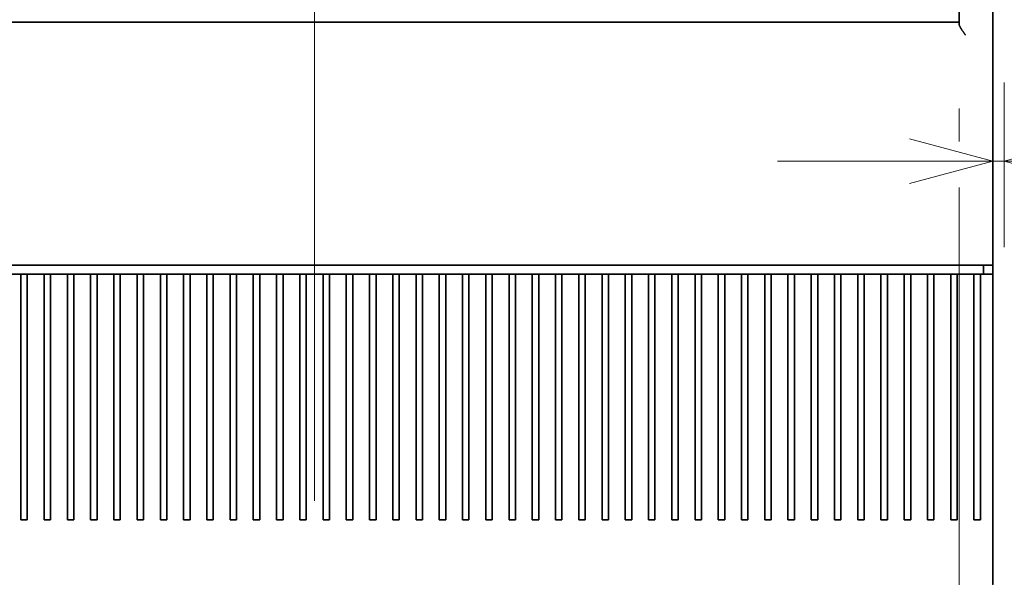
# Model space of a CAD drawing. Extents: x -1000000 to 1000000, y -1000000 to 1000000.
# Drawn here: x 129 to 152, y 200 to 213 of the extents above; entities that cross this region are included whole.
import ezdxf
from ezdxf.enums import TextEntityAlignment as Align

# ---------------------------------------------------------------- set-up
doc = ezdxf.new("R2010")
doc.units = 0
doc.linetypes.add('DASHDOT', pattern=[18.5, 12, -3, 0.5, -3])
doc.layers.get('0').update_dxf_attribs({"lineweight": 13})
doc.styles.get("Standard").update_dxf_attribs({"font": 'isocp.shx'})
doc.dimstyles.get("Standard").update_dxf_attribs({"dimtxt": 2.5, "dimasz": 2.5, "dimexe": 1.25, "dimexo": 0.625, "dimtad": 1, "dimcen": 2.5, "dimadec": 0, "dimazin": 0, "dimtfac": 1, "dimtmove": 0, "dimatfit": 0, "dimfxl": 1, "dimarcsym": 0})

# ---------------------------------------------------------------- blocks, each defined once
blk = doc.blocks.new('*D24')
at = {"color": 230, "lineweight": 13}
blk.add_line((151.892671, 205.118852), (151.892671, 175.293185), dxfattribs=at)
at = {"color": 230, "lineweight": 13, "ltscale": 0.432048}
blk.add_line((136.142671, 192.575114), (136.142671, 175.293185), dxfattribs=at)
at = {"color": 230, "lineweight": 13, "ltscale": 0.39375}
blk.add_line((136.142671, 177.293182), (151.892671, 177.293182), dxfattribs=at)
at = {"color": 230, "lineweight": 13}
for points in [[(138.074523, 177.810821), (136.142671, 177.293182), (138.074523, 176.775547)], [(149.96082, 176.775547), (151.892671, 177.293182), (149.96082, 177.810821)]]:
    blk.add_lwpolyline(points, dxfattribs=at)
for s, p, p2 in [('52.5', (139.94793, 178.293185), (148.087411, 178.293185)), ('"', (147.354078, 174.293186), (148.820745, 174.293186)), ('2.07', (139.214597, 174.293186), (147.354078, 174.293186))]:
    blk.add_text(s, height=2, dxfattribs=at).set_placement(p, p2, align=Align.FIT)
blk = doc.blocks.new('*D25')
at = {"color": 230, "lineweight": 13, "ltscale": 0.019099}
blk.add_line((151.112671, 210.758852), (151.112671, 209.994873), dxfattribs=at)
at = {"color": 230, "lineweight": 13}
blk.add_line((151.112671, 208.920959), (151.112671, 184.89885), dxfattribs=at)
at = {"color": 230, "lineweight": 13, "ltscale": 0.191907}
blk.add_line((136.142671, 192.575114), (136.142671, 184.89885), dxfattribs=at)
at = {"color": 230, "lineweight": 13, "ltscale": 0.37425}
blk.add_line((136.142671, 186.898849), (151.112671, 186.898849), dxfattribs=at)
at = {"color": 230, "lineweight": 13}
for points in [[(138.074523, 187.416488), (136.142671, 186.898849), (138.074523, 186.381212)], [(149.180819, 186.381212), (151.112671, 186.898849), (149.180819, 187.416488)]]:
    blk.add_lwpolyline(points, dxfattribs=at)
for s, p, p2 in [('49.9', (139.55793, 187.898847), (147.697411, 187.898847)), ('"', (146.964078, 183.898849), (148.430745, 183.898849)), ('1.96', (138.824597, 183.898849), (146.964078, 183.898849))]:
    blk.add_text(s, height=2, dxfattribs=at).set_placement(p, p2, align=Align.FIT)
blk = doc.blocks.new('*D26')
at = {"color": 230, "lineweight": 13, "ltscale": 0.416174}
for p, q in [((153.05267, 247.408852), (169.699646, 247.408852)), ((153.05267, 197.608852), (169.699646, 197.608852))]:
    blk.add_line(p, q, dxfattribs=at)
at = {"color": 230, "lineweight": 13}
blk.add_line((167.699646, 197.608852), (167.699646, 247.408852), dxfattribs=at)
for points in [[(168.217283, 245.477), (167.699646, 247.408852), (167.182007, 245.477)], [(167.182007, 199.540704), (167.699646, 197.608852), (168.217283, 199.540704)]]:
    blk.add_lwpolyline(points, dxfattribs=at)
for s, p, p2 in [('"', (170.699646, 225.845259), (170.699646, 227.311926)), ('6.54', (170.699646, 217.705779), (170.699646, 225.845259)), ('166', (166.699646, 219.506547), (166.699646, 225.511158))]:
    blk.add_text(s, height=2, rotation=90.000003, dxfattribs=at).set_placement(p, p2, align=Align.FIT)
blk = doc.blocks.new('*D27')
at = {"color": 230, "lineweight": 13, "ltscale": 0.057053}
blk.add_line((151.892671, 209.253357), (151.892671, 211.535463), dxfattribs=at)
at = {"color": 230, "lineweight": 13, "ltscale": 0.095585}
blk.add_line((152.162671, 211.358852), (152.162671, 207.535462), dxfattribs=at)
at = {"color": 230, "lineweight": 13, "ltscale": 0.439181}
blk.add_line((146.892671, 209.535463), (164.459904, 209.535463), dxfattribs=at)
at = {"color": 230, "lineweight": 13}
for points in [[(149.96082, 209.017825), (151.892671, 209.535463), (149.96082, 210.053101)], [(154.094522, 210.053101), (152.162671, 209.535463), (154.094522, 209.017825)]]:
    blk.add_lwpolyline(points, dxfattribs=at)
for s, p, p2 in [('1', (158.789396, 210.535463), (160.524265, 210.535463)), ('"', (162.993239, 206.535463), (164.459904, 206.535463)), ('0.04', (154.853756, 206.535463), (162.993236, 206.535463))]:
    blk.add_text(s, height=2, dxfattribs=at).set_placement(p, p2, align=Align.FIT)
blk = doc.blocks.new('BLOCK28')
at = {"color": 7, "lineweight": 35}
for p, q in [((35, -51.3), (35, 51.3)), ((32.4, -32.5), (32.4, 12.5)), ((35, -67), (35, -32)), ((-64.9, -32.5), (29.9, -32.5)), ((-69, -51.3), (34, -51.3)), ((-68.3, -52), (33.3, -52))]:
    blk.add_line(p, q, dxfattribs=at)
at = {"color": 7, "lineweight": 35, "ltscale": 0.0625}
blk.add_line((32.4, -32.5), (29.9, -32.5), dxfattribs=at)
at = {"color": 7, "lineweight": 35, "ltscale": 0.003349}
blk.add_line((32.4, -32.634), (32.4, -32.5), dxfattribs=at)
at = {"color": 7, "lineweight": 35, "ltscale": 0.025}
for p, q in [((35, -51.3), (34, -51.3)), ((34.3, -52), (33.3, -52))]:
    blk.add_line(p, q, dxfattribs=at)
at = {"color": 7, "lineweight": 35, "ltscale": 0.0175}
blk.add_line((34.3, -51.3), (34.3, -52), dxfattribs=at)
at = {"color": 7, "lineweight": 35, "ltscale": 0.0325}
for p, q in [((-41.55, -52), (-40.25, -52)), ((-39.75, -52), (-38.45, -52)), ((-37.95, -52), (-36.65, -52)), ((-36.15, -52), (-34.85, -52)), ((-34.35, -52), (-33.05, -52)), ((-32.55, -52), (-31.25, -52)), ((-30.75, -52), (-29.45, -52)), ((-28.95, -52), (-27.65, -52)), ((-27.15, -52), (-25.85, -52)), ((-25.35, -52), (-24.05, -52)), ((-23.55, -52), (-22.25, -52)), ((-21.75, -52), (-20.45, -52)), ((-19.95, -52), (-18.65, -52)), ((-18.15, -52), (-16.85, -52)), ((-16.35, -52), (-15.05, -52)), ((-14.55, -52), (-13.25, -52)), ((-12.75, -52), (-11.45, -52)), ((-10.95, -52), (-9.65, -52)), ((-9.15, -52), (-7.85, -52)), ((-7.35, -52), (-6.05, -52)), ((-5.55, -52), (-4.25, -52)), ((-3.75, -52), (-2.45, -52)), ((-1.95, -52), (-0.65, -52)), ((-0.15, -52), (1.15, -52)), ((1.65, -52), (2.95, -52)), ((3.45, -52), (4.75, -52)), ((5.25, -52), (6.55, -52)), ((7.05, -52), (8.35, -52)), ((8.85, -52), (10.15, -52)), ((10.65, -52), (11.95, -52)), ((12.45, -52), (13.75, -52)), ((14.25, -52), (15.55, -52)), ((16.05, -52), (17.35, -52)), ((17.85, -52), (19.15, -52)), ((19.65, -52), (20.95, -52)), ((21.45, -52), (22.75, -52)), ((23.25, -52), (24.55, -52)), ((25.05, -52), (26.35, -52)), ((26.85, -52), (28.15, -52)), ((28.65, -52), (29.95, -52)), ((30.45, -52), (31.75, -52)), ((32.25, -52), (33.55, -52))]:
    blk.add_line(p, q, dxfattribs=at)
at = {"color": 7, "lineweight": 35, "ltscale": 0.475}
for p, q in [((-40.25, -52), (-40.25, -71)), ((-39.75, -71), (-39.75, -52)), ((-38.45, -52), (-38.45, -71)), ((-37.95, -71), (-37.95, -52)), ((-36.65, -52), (-36.65, -71)), ((-36.15, -71), (-36.15, -52)), ((-34.85, -52), (-34.85, -71)), ((-34.35, -71), (-34.35, -52)), ((-33.05, -52), (-33.05, -71)), ((-32.55, -71), (-32.55, -52)), ((-31.25, -52), (-31.25, -71)), ((-30.75, -71), (-30.75, -52)), ((-29.45, -52), (-29.45, -71)), ((-28.95, -71), (-28.95, -52)), ((-27.65, -52), (-27.65, -71)), ((-27.15, -71), (-27.15, -52)), ((-25.85, -52), (-25.85, -71)), ((-25.35, -71), (-25.35, -52)), ((-24.05, -52), (-24.05, -71)), ((-23.55, -71), (-23.55, -52)), ((-22.25, -52), (-22.25, -71)), ((-21.75, -71), (-21.75, -52)), ((-20.45, -52), (-20.45, -71)), ((-19.95, -71), (-19.95, -52)), ((-18.65, -52), (-18.65, -71)), ((-18.15, -71), (-18.15, -52)), ((-16.85, -52), (-16.85, -71)), ((-16.35, -71), (-16.35, -52)), ((-15.05, -52), (-15.05, -71)), ((-14.55, -71), (-14.55, -52)), ((-13.25, -52), (-13.25, -71)), ((-12.75, -71), (-12.75, -52)), ((-11.45, -52), (-11.45, -71)), ((-10.95, -71), (-10.95, -52)), ((-9.65, -52), (-9.65, -71)), ((-9.15, -71), (-9.15, -52)), ((-7.85, -52), (-7.85, -71)), ((-7.35, -71), (-7.35, -52)), ((-6.05, -52), (-6.05, -71)), ((-5.55, -71), (-5.55, -52)), ((-4.25, -52), (-4.25, -71)), ((-3.75, -71), (-3.75, -52)), ((-2.45, -52), (-2.45, -71)), ((-1.95, -71), (-1.95, -52)), ((-0.65, -52), (-0.65, -71)), ((-0.15, -71), (-0.15, -52)), ((1.15, -52), (1.15, -71)), ((1.65, -71), (1.65, -52)), ((2.95, -52), (2.95, -71)), ((3.45, -71), (3.45, -52)), ((4.75, -52), (4.75, -71)), ((5.25, -71), (5.25, -52)), ((6.55, -52), (6.55, -71)), ((7.05, -71), (7.05, -52)), ((8.35, -52), (8.35, -71)), ((8.85, -71), (8.85, -52)), ((10.15, -52), (10.15, -71)), ((10.65, -71), (10.65, -52)), ((11.95, -52), (11.95, -71)), ((12.45, -71), (12.45, -52)), ((13.75, -52), (13.75, -71)), ((14.25, -71), (14.25, -52)), ((15.55, -52), (15.55, -71)), ((16.05, -71), (16.05, -52)), ((17.35, -52), (17.35, -71)), ((17.85, -71), (17.85, -52)), ((19.15, -52), (19.15, -71)), ((19.65, -71), (19.65, -52)), ((20.95, -52), (20.95, -71)), ((21.45, -71), (21.45, -52)), ((22.75, -52), (22.75, -71)), ((23.25, -71), (23.25, -52)), ((24.55, -52), (24.55, -71)), ((25.05, -71), (25.05, -52)), ((26.35, -52), (26.35, -71)), ((26.85, -71), (26.85, -52)), ((28.15, -52), (28.15, -71)), ((28.65, -71), (28.65, -52)), ((29.95, -52), (29.95, -71)), ((30.45, -71), (30.45, -52)), ((31.75, -52), (31.75, -71)), ((32.25, -71), (32.25, -52)), ((33.55, -52), (33.55, -71)), ((34.05, -71), (34.05, -52)), ((35, -71), (35, -52))]:
    blk.add_line(p, q, dxfattribs=at)
at = {"color": 7, "lineweight": 35, "ltscale": 0.0125}
for p, q in [((-40.25, -52), (-39.75, -52)), ((-38.45, -52), (-37.95, -52)), ((-36.65, -52), (-36.15, -52)), ((-34.85, -52), (-34.35, -52)), ((-33.05, -52), (-32.55, -52)), ((-31.25, -52), (-30.75, -52)), ((-29.45, -52), (-28.95, -52)), ((-27.65, -52), (-27.15, -52)), ((-25.85, -52), (-25.35, -52)), ((-24.05, -52), (-23.55, -52)), ((-22.25, -52), (-21.75, -52)), ((-20.45, -52), (-19.95, -52)), ((-18.65, -52), (-18.15, -52)), ((-16.85, -52), (-16.35, -52)), ((-15.05, -52), (-14.55, -52)), ((-13.25, -52), (-12.75, -52)), ((-11.45, -52), (-10.95, -52)), ((-9.65, -52), (-9.15, -52)), ((-7.85, -52), (-7.35, -52)), ((-6.05, -52), (-5.55, -52)), ((-4.25, -52), (-3.75, -52)), ((-2.45, -52), (-1.95, -52)), ((-0.65, -52), (-0.15, -52)), ((1.15, -52), (1.65, -52)), ((2.95, -52), (3.45, -52)), ((4.75, -52), (5.25, -52)), ((6.55, -52), (7.05, -52)), ((8.35, -52), (8.85, -52)), ((10.15, -52), (10.65, -52)), ((11.95, -52), (12.45, -52)), ((13.75, -52), (14.25, -52)), ((15.55, -52), (16.05, -52)), ((17.35, -52), (17.85, -52)), ((19.15, -52), (19.65, -52)), ((20.95, -52), (21.45, -52)), ((22.75, -52), (23.25, -52)), ((24.55, -52), (25.05, -52)), ((26.35, -52), (26.85, -52)), ((28.15, -52), (28.65, -52)), ((29.95, -52), (30.45, -52)), ((31.75, -52), (32.25, -52)), ((33.55, -52), (34.05, -52))]:
    blk.add_line(p, q, dxfattribs=at)
at = {"color": 7, "lineweight": 35, "ltscale": 0.02375}
blk.add_line((35, -52), (34.05, -52), dxfattribs=at)
at = {"color": 7, "lineweight": 35, "ltscale": 0.05}
blk.add_line((35, -69), (35, -67), dxfattribs=at)
at = {"color": 7, "lineweight": 35, "ltscale": 0.149999}
blk.add_line((35, -75), (35, -69), dxfattribs=at)
at = {"color": 7, "lineweight": 35, "ltscale": 0.01125}
for p, q in [((-40.25, -71), (-39.8, -71)), ((-38.45, -71), (-38, -71)), ((-36.65, -71), (-36.2, -71)), ((-34.85, -71), (-34.4, -71)), ((-33.05, -71), (-32.6, -71)), ((-31.25, -71), (-30.8, -71)), ((-29.45, -71), (-29, -71)), ((-27.65, -71), (-27.2, -71)), ((-25.85, -71), (-25.4, -71)), ((-24.05, -71), (-23.6, -71)), ((-22.25, -71), (-21.8, -71)), ((-20.45, -71), (-20, -71)), ((-18.65, -71), (-18.2, -71)), ((-16.85, -71), (-16.4, -71)), ((-15.05, -71), (-14.6, -71)), ((-13.25, -71), (-12.8, -71)), ((-11.45, -71), (-11, -71)), ((-9.65, -71), (-9.2, -71)), ((-7.85, -71), (-7.4, -71)), ((-6.05, -71), (-5.6, -71)), ((-4.25, -71), (-3.8, -71)), ((-2.45, -71), (-2, -71)), ((-0.65, -71), (-0.2, -71)), ((1.15, -71), (1.6, -71)), ((2.95, -71), (3.4, -71)), ((4.75, -71), (5.2, -71)), ((6.55, -71), (7, -71)), ((8.35, -71), (8.8, -71)), ((10.15, -71), (10.6, -71)), ((11.95, -71), (12.4, -71)), ((13.75, -71), (14.2, -71)), ((15.55, -71), (16, -71)), ((17.35, -71), (17.8, -71)), ((19.15, -71), (19.6, -71)), ((20.95, -71), (21.4, -71)), ((22.75, -71), (23.2, -71)), ((24.55, -71), (25, -71)), ((26.35, -71), (26.8, -71)), ((28.15, -71), (28.6, -71)), ((29.95, -71), (30.4, -71)), ((31.75, -71), (32.2, -71)), ((34, -71), (33.55, -71))]:
    blk.add_line(p, q, dxfattribs=at)
at = {"color": 7, "lineweight": 35, "ltscale": 0.00125}
for p, q in [((-39.8, -71), (-39.75, -71)), ((-38, -71), (-37.95, -71)), ((-36.2, -71), (-36.15, -71)), ((-34.4, -71), (-34.35, -71)), ((-32.6, -71), (-32.55, -71)), ((-30.8, -71), (-30.75, -71)), ((-29, -71), (-28.95, -71)), ((-27.2, -71), (-27.15, -71)), ((-25.4, -71), (-25.35, -71)), ((-23.6, -71), (-23.55, -71)), ((-21.8, -71), (-21.75, -71)), ((-20, -71), (-19.95, -71)), ((-18.2, -71), (-18.15, -71)), ((-16.4, -71), (-16.35, -71)), ((-14.6, -71), (-14.55, -71)), ((-12.8, -71), (-12.75, -71)), ((-11, -71), (-10.95, -71)), ((-9.2, -71), (-9.15, -71)), ((-7.4, -71), (-7.35, -71)), ((-5.6, -71), (-5.55, -71)), ((-3.8, -71), (-3.75, -71)), ((-2, -71), (-1.95, -71)), ((-0.2, -71), (-0.15, -71)), ((1.6, -71), (1.65, -71)), ((3.4, -71), (3.45, -71)), ((5.2, -71), (5.25, -71)), ((7, -71), (7.05, -71)), ((8.8, -71), (8.85, -71)), ((10.6, -71), (10.65, -71)), ((12.4, -71), (12.45, -71)), ((14.2, -71), (14.25, -71)), ((16, -71), (16.05, -71)), ((17.8, -71), (17.85, -71)), ((19.6, -71), (19.65, -71)), ((21.4, -71), (21.45, -71)), ((23.2, -71), (23.25, -71)), ((25, -71), (25.05, -71)), ((26.8, -71), (26.85, -71)), ((28.6, -71), (28.65, -71)), ((30.4, -71), (30.45, -71)), ((32.2, -71), (32.25, -71)), ((34, -71), (34.05, -71))]:
    blk.add_line(p, q, dxfattribs=at)
at = {"color": 7, "lineweight": 35, "ltscale": 0.125}
blk.add_line((35, -76), (35, -71), dxfattribs=at)
at = {"color": 7, "lineweight": 35}
blk.add_open_spline([(32.4, -32.634), (32.4, -32.645), (32.402, -32.668), (32.41, -32.703), (32.423, -32.741), (32.439, -32.782), (32.459, -32.823), (32.482, -32.867), (32.506, -32.912), (32.533, -32.958), (32.562, -33.004), (32.592, -33.052), (32.624, -33.1), (32.656, -33.149), (32.689, -33.199), (32.723, -33.248), (32.758, -33.298), (32.793, -33.349), (32.829, -33.399), (32.864, -33.449), (32.888, -33.483), (32.9, -33.5)], degree=3, knots=[0, 0, 0, 0, 0.03271, 0.069122, 0.109184, 0.152602, 0.199002, 0.248034, 0.299365, 0.352682, 0.4077, 0.464166, 0.521858, 0.580581, 0.640164, 0.700457, 0.761323, 0.822636, 0.884275, 0.946127, 1.008086, 1.008086, 1.008086, 1.008086], dxfattribs=at)

msp = doc.modelspace()

# ---------------------------------------------------------------- linework, layer by layer
at = {"color": 7, "linetype": 'DASHDOT', "lineweight": 13}
msp.add_line((136.1427, 250.6493), (136.1427, 194.5751), dxfattribs=at)

# ---------------------------------------------------------------- block references
at = {"lineweight": 0, "xscale": 0.3, "yscale": 0.3, "zscale": 0.3}
msp.add_blockref('BLOCK28', (141.3927, 222.5089), dxfattribs=at)

# ---------------------------------------------------------------- dimensions: what is measured, and where the dimension line sits
at = {"color": 0, "lineweight": 0}
for base, p1, p2, angle, picture, middle, dimtype in [((167.6996, 247.4089), (151.0527, 197.6089), (151.0527, 247.4089), 90, '*D26', (167.6996, 222.5089), 161), ((152.1627, 209.5355), (151.8927, 207.2534), (152.1627, 213.3589), 359.99809, '*D27', (159.6568, 209.5355), 160), ((151.1127, 186.8988), (136.1427, 194.5751), (151.1127, 212.7589), 359.99809, '*D25', (143.6277, 186.8988), 160), ((151.8927, 177.2932), (136.1427, 194.5751), (151.8927, 207.1189), 359.99809, '*D24', (144.0177, 177.2932), 160)]:
    dim = msp.add_linear_dim(base=base, p1=p1, p2=p2, angle=angle, dimstyle='STANDARD', override={"dimlfac": 3.333333}, dxfattribs=at)
    dim.commit()
    dim.dimension.update_dxf_attribs({"geometry": picture, "text_midpoint": middle, "dimtype": dimtype, "oblique_angle": 89.99952})

doc.saveas('drawing.dxf')
